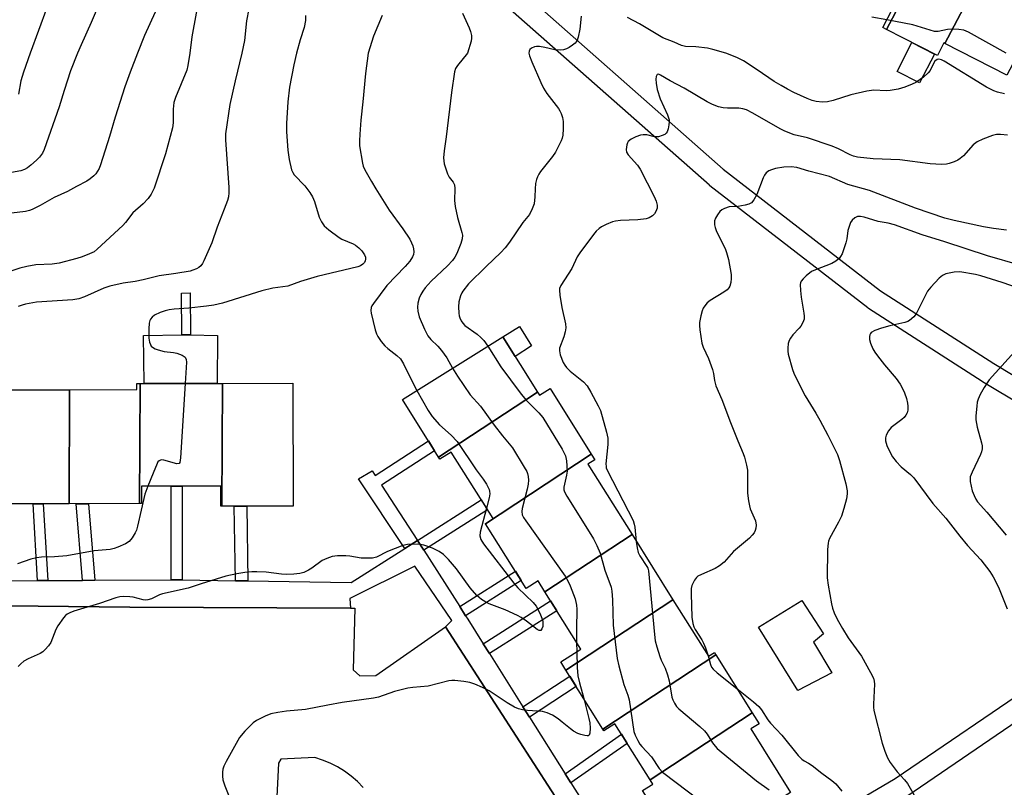
# Model space of a CAD drawing. Units: inches. Extents: x 1231769 to 1237769, y 553454 to 557454.
# Drawn here: x 1233514 to 1233791, y 554793 to 555009 of the extents above; entities that cross this region are included whole.
import ezdxf

# ---------------------------------------------------------------- set-up
doc = ezdxf.new("R2010")
doc.units = ezdxf.units.IN
doc.header["$MEASUREMENT"] = 0
for name, color, linetype in [('BLDG-Footprint', 5, 'Continuous'), ('CULTRL-Pad', 6, 'Continuous'), ('TRANS-Non Street Sidewalk', 7, 'Continuous'), ('TRANS-Parking Lot', 4, 'Continuous'), ('TRANS-Street Sidewalk', 7, 'Continuous'), ('Undefined', 1, 'Continuous')]:
    doc.layers.add(name, color=color, linetype=linetype)

msp = doc.modelspace()

# ---------------------------------------------------------------- linework, layer by layer
at = {"layer": 'BLDG-Footprint'}
for points, elevation in [([(1233776.29, 555041.23), (1233758.12, 555006.7), (1233757.08, 555007.24), (1233759.8, 555012.52), (1233741.63, 555021.22), (1233757.1, 555053.53), (1233776.7, 555044.16), (1233775.48, 555041.62)], 433.1), ([(1233790.4, 555032.9), (1233774.56, 555002.79), (1233774.28, 555002.93), (1233772.44, 554999.35), (1233758.12, 555006.7), (1233776.29, 555041.23), (1233791.02, 555034.18)], 431.64), ([(1233808.48, 555025.07), (1233792.03, 554993.82), (1233774.56, 555002.79), (1233790.4, 555032.9), (1233789.24, 555030.47), (1233804.05, 555023.38), (1233805.53, 555026.48)], 431.4), ([(1233659.93, 554904.61), (1233632.12, 554886.31), (1233621.97, 554902.5), (1233650.17, 554920.18)], 430.2), ([(1233547.98, 554873.23), (1233528.15, 554873.19), (1233528.28, 554905.29), (1233547.23, 554905.32), (1233547.23, 554907.02), (1233548.12, 554907.02)], 434.84), ([(1233571.14, 554872.46), (1233570.81, 554872.46), (1233570.8, 554878.16), (1233548.51, 554878.12), (1233548.52, 554873.23), (1233547.98, 554873.23), (1233548.12, 554907.02), (1233571.28, 554907.06)], 434.13), ([(1233571.14, 554872.46), (1233571.28, 554907.06), (1233591.12, 554907.1), (1233591.19, 554872.5)], 433.34), ([(1233528.15, 554873.19), (1233504.3, 554873.15), (1233504.24, 554905.24), (1233528.28, 554905.29)], 435.38), ([(1233675.06, 554887.1), (1233645.34, 554867.53), (1233645.28, 554867.64), (1233647.43, 554868.99), (1233635.69, 554887.71), (1233632.5, 554885.71), (1233632.12, 554886.31), (1233659.93, 554904.61), (1233660.5, 554903.71), (1233663.48, 554905.58)], 429.15), ([(1233686.53, 554864.5), (1233662.03, 554848.37), (1233660.11, 554851.43), (1233656.76, 554849.33), (1233645.34, 554867.53), (1233675.06, 554887.1), (1233676.06, 554885.52), (1233674.11, 554884.3)], 428.86), ([(1233698.04, 554846.13), (1233667.94, 554826.31), (1233666.48, 554828.63), (1233672.17, 554832.19), (1233662.03, 554848.37), (1233686.53, 554864.5)], 429.16), ([(1233710.08, 554830.65), (1233678.33, 554809.74), (1233667.94, 554826.31), (1233698.04, 554846.13), (1233708.02, 554830.23), (1233709.69, 554831.28)], 430.04), ([(1233720.32, 554814.32), (1233691.63, 554795.43), (1233681.74, 554811.19), (1233678.64, 554809.25), (1233678.33, 554809.74), (1233710.08, 554830.65)], 428.25), ([(1233691.63, 554795.43), (1233720.32, 554814.32), (1233722.27, 554811.22), (1233719.96, 554809.77), (1233731.15, 554791.92), (1233701.46, 554773.31), (1233689.47, 554792.43), (1233692.37, 554794.25)], 428.32)]:
    msp.add_lwpolyline(points, close=True, dxfattribs=dict(at, elevation=elevation))
at = {"layer": 'CULTRL-Pad'}
for points in [[(1233771.59, 554999.79), (1233767.42, 554991.68), (1233761.11, 554994.92), (1233765.28, 555003.03)], [(1233658.28, 554917.61), (1233653.61, 554914.68), (1233650.17, 554920.18), (1233654.83, 554923.11)], [(1233569.81, 554907.06), (1233549.25, 554907.02), (1233549.07, 554920.53), (1233559.86, 554920.7), (1233562.31, 554920.72), (1233569.94, 554920.54)], [(1233742.73, 554825.56), (1233733.17, 554820.63), (1233722.11, 554838.39), (1233734.29, 554845.92), (1233740.4, 554836.6), (1233737.56, 554834.24)]]:
    msp.add_lwpolyline(points, close=True, dxfattribs=at)
at = {"layer": 'TRANS-Non Street Sidewalk'}
for points in [[(1233649.26, 555023.03), (1233712.2, 554967.41), (1233756.46, 554933.14), (1233788.29, 554912.63), (1233811.52, 554898.68)], [(1233808.47, 554893.51), (1233785.16, 554907.51), (1233785.07, 554907.56), (1233753.1, 554928.17), (1233752.89, 554928.32), (1233708.45, 554962.73), (1233708.36, 554962.8), (1233708.31, 554962.85), (1233645.17, 555018.63)], [(1233804.64, 554818.61), (1233763.85, 554790.8), (1233763.69, 554790.69), (1233731.52, 554771.73), (1233730.48, 554771.1), (1233727.79, 554769.46), (1233720.19, 554764.82), (1233717.64, 554763.27), (1233702.04, 554753.74), (1233699.43, 554752.15), (1233698.67, 554751.69), (1233695.54, 554756.81), (1233728.42, 554776.87), (1233760.55, 554795.81), (1233801.32, 554823.61)]]:
    msp.add_lwpolyline(points, dxfattribs=at)
for points in [[(1233562.31, 554920.72), (1233559.86, 554920.7), (1233559.76, 554932.5), (1233562.2, 554932.52)], [(1233626.2, 554862.86), (1233622.64, 554860.61), (1233609.6, 554880.15), (1233613.43, 554882.49), (1233614.29, 554881.16), (1233629.25, 554890.89), (1233630.99, 554888.12), (1233616.08, 554878.42)], [(1233559.99, 554851.74), (1233558.33, 554851.76), (1233556.87, 554851.76), (1233556.87, 554878.14), (1233559.99, 554878.14)], [(1233522.14, 554851.56), (1233519.28, 554851.54), (1233517.99, 554873.17), (1233520.85, 554873.18)], [(1233535.4, 554851.63), (1233531.96, 554851.61), (1233530.12, 554873.19), (1233533.57, 554873.2)], [(1233627.95, 554860.11), (1233626.2, 554862.86), (1233644.13, 554874.26), (1233645.86, 554871.49)], [(1233578.47, 554851.44), (1233574.95, 554851.5), (1233574.59, 554872.47), (1233578.11, 554872.47)], [(1233639.68, 554841.64), (1233638.05, 554844.21), (1233653.72, 554854.17), (1233655.34, 554851.6)], [(1233646.41, 554830.97), (1233644.69, 554833.7), (1233663.64, 554845.8), (1233665.35, 554843.07)], [(1233657.68, 554813.09), (1233655.83, 554816.02), (1233668.99, 554824.63), (1233670.83, 554821.7)], [(1233669.31, 554794.62), (1233667.71, 554797.17), (1233683.58, 554808.26), (1233685.18, 554805.71)]]:
    msp.add_lwpolyline(points, close=True, dxfattribs=at)
at = {"layer": 'TRANS-Parking Lot'}
for points in [[(1233502.05, 554844.57, 0), (1233545.23, 554844.02, 0), (1233607.32, 554843.76, 0), (1233608.53, 554843.76, 0), (1233608.11, 554826.39, 0), (1233609.96, 554824.72, 0), (1233614.42, 554824.79, 0), (1233634.03, 554838.55, 0), (1233678.76, 554769.3, 0)], [(1233610.85, 554793.27, 0), (1233609.25, 554794.95, 0), (1233607.51, 554796.48, 0), (1233605.65, 554797.86, 0), (1233603.68, 554799.08, 0), (1233601.62, 554800.13, 0), (1233599.47, 554801.01, 0), (1233597.26, 554801.7, 0), (1233587.76, 554801.3, 0), (1233587.11, 554800.11, 0), (1233586.18, 554783.13, 0)]]:
    msp.add_polyline3d(points, dxfattribs=at)
at = {"layer": 'TRANS-Street Sidewalk'}
for points in [[(1233502.67, 554851.45), (1233519.28, 554851.54), (1233522.14, 554851.56), (1233531.96, 554851.61), (1233535.4, 554851.63), (1233556.87, 554851.76), (1233558.33, 554851.76), (1233559.99, 554851.74), (1233574.95, 554851.5), (1233578.47, 554851.44), (1233607.48, 554850.97), (1233622.64, 554860.61), (1233626.2, 554862.86), (1233627.95, 554860.11), (1233638.05, 554844.21), (1233639.68, 554841.64), (1233640.31, 554840.66), (1233644.69, 554833.7), (1233646.41, 554830.97), (1233655.83, 554816.02), (1233657.68, 554813.09), (1233667.71, 554797.17), (1233669.31, 554794.62), (1233679.16, 554778.99)], [(1233678.76, 554769.3), (1233634.03, 554838.55), (1233635.87, 554840.35), (1233625.4, 554855.57), (1233607.17, 554846.53), (1233607.32, 554843.76), (1233545.23, 554844.02), (1233502.05, 554844.57)]]:
    msp.add_lwpolyline(points, dxfattribs=at)
at = {"layer": 'Undefined'}
msp.add_line((1233670.95, 554834.13, 430), (1233670.99, 554831.46, 430), dxfattribs=at)
for points, elevation in [([(1233524.2, 555019.26), (1233517.19, 555000)], 444), ([(1233564.9, 555017.07), (1233562.67, 555004.6), (1233562.12, 555000)], 438), ([(1233580.03, 555019.34), (1233578.04, 555009.18), (1233577.46, 555003.59), (1233576.75, 555000)], 436), ([(1233536.01, 555012.57), (1233534.39, 555008.7), (1233531.53, 555002.38), (1233530.54, 555000)], 442), ([(1233552.36, 555011.55), (1233549.32, 555005.01), (1233547.35, 555000)], 440), ([(1233594.69, 555010.63), (1233594.63, 555009.22), (1233594.28, 555007.25), (1233593.13, 555003.75), (1233592.12, 555000)], 434), ([(1233616.23, 555010.6), (1233613.83, 555004.81), (1233612.31, 555000)], 432), ([(1233638.79, 555011.26), (1233640.7, 555007.19), (1233641.08, 555006.11), (1233641.32, 555005.04), (1233641.39, 555004.23), (1233641.28, 555003.38), (1233640.24, 555000)], 430), ([(1233672.26, 555010.44), (1233671.88, 555006.76), (1233671.39, 555004.52), (1233671.11, 555003.72), (1233670.85, 555003.25), (1233670.49, 555002.83), (1233669.82, 555002.28), (1233668.85, 555001.62), (1233668.08, 555001.22), (1233667.28, 555000.99), (1233666.46, 555000.9), (1233664.78, 555000.97), (1233661.96, 555001.63), (1233660.51, 555001.87), (1233659.64, 555001.9), (1233659.08, 555001.83), (1233658.25, 555001.47), (1233657.79, 555001.06), (1233657.55, 555000.58), (1233657.53, 555000)], 428), ([(1233712.97, 555000), (1233709.25, 555001.11), (1233707.81, 555001.45), (1233704.44, 555001.84), (1233701.55, 555001.9), (1233700.44, 555002.16), (1233698.35, 555003.1), (1233695.22, 555004.36), (1233688.66, 555008.29), (1233685.23, 555010.07)], 428), ([(1233758.19, 555009.4), (1233754.04, 555010.13)], 430), ([(1233791.81, 555000), (1233781.23, 555005.91), (1233779.89, 555006.49), (1233778.48, 555006.73), (1233776.44, 555006.8), (1233775.28, 555006.67), (1233772.7, 555006.17), (1233771.63, 555006.15), (1233765.53, 555008.01), (1233758.19, 555009.4)], 430), ([(1233562.12, 555000), (1233561.58, 554996.59), (1233561.24, 554995.22), (1233558.12, 554987.53), (1233557.66, 554986.14), (1233557.44, 554984.3), (1233557.41, 554980.42), (1233557.2, 554978.97), (1233555.23, 554971.66), (1233552.09, 554962.03), (1233551.23, 554960.3), (1233550.38, 554959.14), (1233548.94, 554957.61), (1233546.04, 554955.05), (1233543.98, 554952.33), (1233543.24, 554951.49), (1233536.09, 554944.84), (1233535.18, 554944.14), (1233533.93, 554943.52), (1233531.83, 554942.69), (1233530.28, 554942.19), (1233525.33, 554940.91), (1233523.36, 554940.67), (1233518.83, 554940.49), (1233516.25, 554940.02), (1233514.27, 554939.55), (1233511.73, 554938.66)], 438), ([(1233547.35, 555000), (1233545.31, 554994.71), (1233543.81, 554990.52), (1233541.09, 554982.03), (1233539.53, 554976.57), (1233536.99, 554968.59), (1233536.58, 554967.59), (1233536.17, 554966.83), (1233535.69, 554966.11), (1233535.14, 554965.5), (1233534.09, 554964.64), (1233533.09, 554964.04), (1233530.19, 554962.54), (1233527.66, 554961.12), (1233523.98, 554959.43), (1233519.99, 554957.13), (1233517.75, 554955.99), (1233516.97, 554955.7), (1233515.84, 554955.44), (1233511.9, 554955)], 440), ([(1233530.54, 555000), (1233528.56, 554995.07), (1233526.73, 554989.49), (1233525.36, 554984.92), (1233521.15, 554972.87), (1233520.63, 554971.88), (1233519.78, 554970.73), (1233518.97, 554969.87), (1233517.41, 554968.47), (1233516.47, 554967.74), (1233515.61, 554967.27), (1233514.55, 554966.95), (1233511.91, 554966.41)], 442), ([(1233576.75, 555000), (1233574.83, 554992.25), (1233573.35, 554985.56), (1233572.12, 554977.37), (1233572.13, 554975.65), (1233573.09, 554962.17), (1233573.12, 554960.71), (1233572.99, 554959.63), (1233572.68, 554958.52), (1233571.78, 554956.07), (1233569.77, 554951.07), (1233568.29, 554946.66), (1233566.1, 554941.56), (1233565.7, 554940.79), (1233565.25, 554940.16), (1233564.67, 554939.69), (1233563.98, 554939.31), (1233562.98, 554938.9), (1233562.17, 554938.67), (1233558.16, 554937.96), (1233553.5, 554937.32), (1233549.03, 554936.18), (1233546.73, 554935.73), (1233543.32, 554935.25), (1233539.62, 554934.4), (1233537.95, 554933.83), (1233532.52, 554931.43), (1233530.89, 554930.87), (1233529.15, 554930.63), (1233519.01, 554929.91), (1233515.87, 554929.4), (1233514.92, 554929.13), (1233513.86, 554928.69)], 436), ([(1233517.19, 555000), (1233515.29, 554994.69), (1233514.57, 554992.29), (1233513.93, 554988.49)], 444), ([(1233592.12, 555000), (1233591.35, 554996.79), (1233590.2, 554990.44), (1233589.68, 554986.32), (1233589.35, 554980.2), (1233589.35, 554977.88), (1233589.65, 554972.7), (1233590.1, 554970.07), (1233590.74, 554967.17), (1233591.05, 554966.41), (1233591.43, 554965.82), (1233594.43, 554962.64), (1233595.85, 554960.81), (1233596.65, 554959.62), (1233597.19, 554958.31), (1233598.47, 554953.83), (1233599.12, 554952.59), (1233599.92, 554951.45), (1233601.22, 554950.26), (1233604.1, 554948.14), (1233604.87, 554947.71), (1233608.03, 554946.38), (1233608.77, 554945.97), (1233609.69, 554945.26), (1233610.5, 554944.43), (1233611.26, 554943.29), (1233611.53, 554942.56), (1233611.56, 554942.06), (1233611.48, 554941.56), (1233611.28, 554941.11), (1233610.78, 554940.6), (1233610.14, 554940.2), (1233609.37, 554939.91), (1233597.95, 554937.2), (1233593.25, 554935.78), (1233589.66, 554934.43), (1233585.49, 554933.87), (1233582.33, 554933.15), (1233571.35, 554929.62), (1233568.9, 554929.07), (1233566.84, 554928.78), (1233561.8, 554928.2), (1233557.68, 554927.95), (1233556.28, 554927.79), (1233555.16, 554927.49), (1233553.76, 554926.99), (1233552.18, 554926.23), (1233551.55, 554925.74), (1233551.07, 554925.16), (1233550.86, 554924.73), (1233550.68, 554923.98), (1233550.56, 554922.38), (1233550.62, 554919.8), (1233550.78, 554918.7), (1233551.03, 554918), (1233551.27, 554917.58), (1233551.62, 554917.22), (1233552.34, 554916.8), (1233553.16, 554916.47), (1233554.88, 554916), (1233557.56, 554915.73), (1233558.42, 554915.57), (1233559.97, 554915.01), (1233560.81, 554914.48), (1233561.12, 554913.83), (1233561.18, 554913.01), (1233560.78, 554907.04)], 434), ([(1233612.31, 555000), (1233611.57, 554994.28), (1233610.83, 554986.31), (1233610.23, 554981.22), (1233609.91, 554977.27), (1233609.85, 554975.34), (1233609.9, 554973.95), (1233610.7, 554969.08), (1233610.93, 554968.25), (1233611.39, 554967.2), (1233613.21, 554963.88), (1233614.41, 554961.85), (1233618.23, 554955.83), (1233622.09, 554950.55), (1233623.98, 554947.69), (1233624.53, 554946.64), (1233624.84, 554945.82), (1233625.07, 554944.97), (1233625.16, 554944.13), (1233625.05, 554943.38), (1233624.8, 554942.65), (1233624.04, 554941.46), (1233622.71, 554939.93), (1233617.57, 554934.59), (1233613.77, 554929.57), (1233613.34, 554928.86), (1233613.17, 554928.41), (1233613.08, 554927.63), (1233613.16, 554926.81), (1233614.26, 554922.18), (1233614.61, 554921.05), (1233614.98, 554920.29), (1233615.91, 554918.9), (1233616.97, 554917.61), (1233617.84, 554916.87), (1233620.4, 554914.96), (1233621.37, 554913.96), (1233622.22, 554912.55), (1233624.73, 554907.38), (1233626.02, 554905.04)], 432), ([(1233640.24, 555000), (1233637.42, 554996.6), (1233636.89, 554995.72), (1233636.56, 554994.74), (1233635.7, 554988.96), (1233634.2, 554976.44), (1233633.65, 554972.54), (1233633.48, 554970.58), (1233633.54, 554969.74), (1233633.72, 554968.89), (1233634.61, 554966.08), (1233635.11, 554965.13), (1233636.21, 554963.7), (1233636.54, 554963), (1233636.66, 554961.92), (1233636.61, 554958.6), (1233636.79, 554956.89), (1233637.39, 554953.8), (1233638.67, 554949.56), (1233638.8, 554948.75), (1233638.76, 554947.81), (1233638.35, 554946.42), (1233637.22, 554943.68), (1233636.68, 554942.64), (1233636.03, 554941.69), (1233634.66, 554940.17), (1233630.03, 554935.84), (1233628.32, 554933.96), (1233627.64, 554933.07), (1233627.09, 554932.12), (1233626.66, 554931.09), (1233626.31, 554929.67), (1233626.16, 554928.53), (1233626.23, 554927.42), (1233626.65, 554925.81), (1233628.15, 554922.32), (1233629.05, 554920.5), (1233629.89, 554919.41), (1233631.91, 554917.58), (1233632.96, 554916.3), (1233634.39, 554914.24), (1233636.04, 554911.32)], 430), ([(1233657.53, 555000), (1233657.72, 554999.29), (1233658.37, 554997.56), (1233660.84, 554991.74), (1233661.64, 554990.14), (1233662.57, 554988.68), (1233665.81, 554984.48), (1233666.25, 554983.79), (1233666.63, 554983.03), (1233667, 554981.93), (1233667.17, 554980.78), (1233667.17, 554978.72), (1233667.06, 554976.96), (1233666.88, 554976.12), (1233666.57, 554975.31), (1233664.98, 554972.19), (1233664.11, 554970.97), (1233660.78, 554966.74), (1233660.27, 554966.01), (1233659.89, 554965.25), (1233659.62, 554964.47), (1233659.41, 554963.32), (1233659.29, 554961.85), (1233659.22, 554959.58), (1233658.96, 554957.58), (1233658.47, 554956.2), (1233657.64, 554954.62), (1233655.83, 554952.33), (1233652.05, 554946.79), (1233650.82, 554945.21), (1233649.65, 554943.94), (1233645.53, 554940.01), (1233640.55, 554935.07), (1233638.9, 554933.07), (1233638.61, 554932.58), (1233638.27, 554931.76), (1233637.82, 554930.03), (1233637.7, 554928.59), (1233637.81, 554926.88), (1233637.94, 554926.05), (1233638.1, 554925.5), (1233638.46, 554924.71), (1233638.93, 554923.98), (1233639.5, 554923.38), (1233642.93, 554920.93), (1233644.03, 554920.02), (1233644.8, 554919.16), (1233646, 554917.57)], 428), ([(1233791.33, 554988.61), (1233789.36, 554989.1), (1233788.31, 554989.47), (1233786.31, 554990.49), (1233774.33, 554997.74), (1233773.56, 554998.14), (1233772.81, 554998.31), (1233772.35, 554998.21), (1233771.76, 554997.78), (1233771.34, 554997.12), (1233770.4, 554995.13), (1233769.83, 554994.47), (1233768.5, 554993.32), (1233766.38, 554991.75), (1233765.37, 554991.28), (1233763.25, 554990.5), (1233761.37, 554989.93), (1233759.17, 554989.49), (1233758.01, 554989.45), (1233754.57, 554989.58), (1233752.61, 554989.34), (1233748.1, 554988.31), (1233743.17, 554986.75), (1233741.52, 554986.33), (1233740.08, 554986.26), (1233738.34, 554986.42), (1233737.22, 554986.71), (1233735.85, 554987.25), (1233732.08, 554988.98), (1233730.25, 554989.91), (1233728.47, 554990.9), (1233726.55, 554992.09), (1233721.78, 554995.35), (1233717.86, 554997.86), (1233716.01, 554998.78), (1233712.97, 555000)], 428), ([(1233792.19, 554976.97), (1233790.19, 554977.17), (1233789.04, 554977.11), (1233787.93, 554976.84), (1233785.22, 554975.8), (1233783.66, 554975.08), (1233782.54, 554974.21), (1233779.76, 554971.14), (1233778.89, 554970.35), (1233778.17, 554969.93), (1233777.13, 554969.48), (1233775.79, 554968.99), (1233774.98, 554968.79), (1233773.56, 554968.71), (1233770.4, 554968.84), (1233761.85, 554969.99), (1233754.35, 554970.27), (1233749.99, 554970.77), (1233748.88, 554971.02), (1233747.92, 554971.38), (1233744.64, 554973.11), (1233742.82, 554973.89), (1233735.91, 554976.2), (1233732.16, 554977.06), (1233729.48, 554978.08), (1233728.2, 554978.69), (1233720.52, 554983.17), (1233718.71, 554984.08), (1233717.67, 554984.36), (1233716.61, 554984.51), (1233713.37, 554984.54), (1233712.2, 554984.63), (1233710.83, 554984.97), (1233709.21, 554985.55), (1233707.66, 554986.33), (1233701.22, 554990.23), (1233697.27, 554992.28), (1233694.57, 554993.86), (1233693.98, 554994.08), (1233693.63, 554993.99), (1233693.29, 554993.47), (1233693.21, 554992.71), (1233693.31, 554991.56), (1233693.61, 554989.83), (1233694.46, 554987.16), (1233696.55, 554982.64), (1233696.99, 554981.3), (1233697.01, 554980.73), (1233696.91, 554979.86), (1233696.68, 554978.71), (1233696.41, 554977.91), (1233696.13, 554977.47), (1233695.74, 554977.15), (1233695.02, 554976.81), (1233693.96, 554976.52), (1233692.89, 554976.52), (1233690.74, 554977), (1233689.68, 554977.08), (1233688.88, 554976.95), (1233687.57, 554976.46), (1233686.31, 554975.85), (1233685.48, 554975.21), (1233685.22, 554974.77), (1233685.05, 554974.27), (1233684.86, 554972.94), (1233685.01, 554972.18), (1233685.45, 554971.46), (1233688.08, 554968.47), (1233688.84, 554967.39), (1233692.76, 554959.66), (1233693.34, 554958.33), (1233693.6, 554957.23), (1233693.57, 554956.43), (1233693.27, 554955.43), (1233692.85, 554954.78), (1233692.25, 554954.25), (1233691.33, 554953.68), (1233690.55, 554953.38), (1233688.19, 554953.08), (1233683.29, 554952.92), (1233681.88, 554952.76), (1233681.07, 554952.53), (1233679.23, 554951.79), (1233677.97, 554951.17), (1233677.29, 554950.68), (1233676.47, 554949.92), (1233675.71, 554949.03), (1233671.8, 554943.86), (1233671.13, 554942.65), (1233669.58, 554939.39), (1233666.47, 554934.58), (1233666.16, 554933.81), (1233666.1, 554933.27), (1233666.22, 554931.86), (1233666.76, 554928.42), (1233667.78, 554923.86), (1233667.91, 554922.72), (1233667.76, 554921.57), (1233667.38, 554920.15), (1233666.16, 554917), (1233666.1, 554916.21), (1233666.32, 554915.11), (1233667.13, 554912.98), (1233667.59, 554912.24), (1233668.14, 554911.55), (1233669.17, 554910.49), (1233672.89, 554907.46), (1233673.87, 554906.41), (1233674.91, 554904.64), (1233677.01, 554900.74), (1233677.64, 554899.41), (1233679.39, 554893.3), (1233679.71, 554891.63), (1233679.68, 554889.86), (1233679.2, 554884.37), (1233679.21, 554883.67), (1233679.3, 554883.27), (1233679.63, 554882.48), (1233686.82, 554868.43), (1233687.15, 554867.42), (1233687.32, 554866.6), (1233687.74, 554862.57)], 426), ([(1233791.93, 554950.23), (1233788.2, 554950.65), (1233785.42, 554951.1), (1233777.14, 554952.91), (1233774.59, 554953.55), (1233766.3, 554956.41), (1233753.33, 554961.36), (1233747.25, 554963.09), (1233742.13, 554965.33), (1233736.26, 554966.81), (1233732.9, 554967.83), (1233731.3, 554968.08), (1233729.22, 554967.93), (1233726.86, 554967.56), (1233725.79, 554967.23), (1233725.04, 554966.89), (1233724.28, 554966.3), (1233723.84, 554965.7), (1233723.46, 554964.92), (1233721.69, 554960.25), (1233720.81, 554958.78), (1233720.11, 554957.94), (1233719.42, 554957.53), (1233718.33, 554957.23), (1233716.32, 554956.91), (1233713.89, 554956.76), (1233712.56, 554956.35), (1233711.83, 554955.95), (1233711.2, 554955.42), (1233710.57, 554954.53), (1233710.06, 554953.56), (1233709.78, 554952.81), (1233709.7, 554952.29), (1233709.72, 554951.75), (1233709.88, 554950.96), (1233710.33, 554949.86), (1233712.72, 554945.02), (1233713.12, 554943.93), (1233713.65, 554941.98), (1233714.42, 554937.76), (1233714.44, 554936.62), (1233714.33, 554935.48), (1233714.05, 554934.41), (1233713.8, 554933.98), (1233713.31, 554933.42), (1233712.37, 554932.73), (1233708.55, 554930.42), (1233707.7, 554929.71), (1233706.97, 554928.92), (1233706.52, 554928.26), (1233706.22, 554927.5), (1233705.88, 554926.13), (1233705.53, 554924.18), (1233705.49, 554923.33), (1233705.58, 554922.16), (1233706.18, 554918.39), (1233706.57, 554917.28), (1233708.05, 554914.04), (1233709.2, 554910.99), (1233709.5, 554909.86), (1233709.78, 554907.88), (1233710.13, 554906.4), (1233711.81, 554902.5), (1233714.2, 554896.07), (1233716.29, 554890.88), (1233717.83, 554887.35), (1233718.21, 554886.26), (1233718.76, 554884.04), (1233718.98, 554882.63), (1233719.03, 554876.19), (1233719.27, 554873.96), (1233719.54, 554872.6), (1233719.78, 554871.79), (1233721.25, 554868.37), (1233721.45, 554867.11), (1233721.39, 554866.35), (1233721.2, 554865.64), (1233720.86, 554864.96), (1233720.38, 554864.31), (1233719.58, 554863.52), (1233715.08, 554859.75), (1233712.49, 554856.71), (1233711.14, 554855.67), (1233709.92, 554854.91), (1233706.06, 554853.28), (1233705.07, 554852.75), (1233704.66, 554852.39), (1233704.14, 554851.71), (1233703.38, 554850.17), (1233703.21, 554849.33), (1233703.19, 554847.84), (1233703.4, 554841.25), (1233703.61, 554839.51), (1233703.95, 554838.49), (1233704.31, 554837.74), (1233706.14, 554834.87), (1233706.68, 554833.88), (1233707.2, 554832.58), (1233707.94, 554830.34)], 424), ([(1233795.69, 554940.31), (1233786.56, 554942.94), (1233774.51, 554946.95), (1233768.21, 554948.87), (1233760.41, 554951.69), (1233758.58, 554952.15), (1233755.74, 554952.62), (1233751.89, 554953.85), (1233750.83, 554954.09), (1233749.96, 554954.04), (1233749.26, 554953.71), (1233748.45, 554953.03), (1233748, 554952.34), (1233747.59, 554951.25), (1233747.28, 554950.12), (1233746.98, 554947.76), (1233746.7, 554946.63), (1233745.61, 554943.56), (1233745.22, 554942.79), (1233744.9, 554942.35), (1233743.89, 554941.49), (1233742.72, 554940.79), (1233738.12, 554939.03), (1233737.07, 554938.55), (1233735.49, 554937.32), (1233734.66, 554936.53), (1233734.16, 554935.89), (1233733.96, 554935.42), (1233733.88, 554934.9), (1233733.89, 554933.25), (1233734.09, 554931.35), (1233734.91, 554926.82), (1233734.98, 554926), (1233734.92, 554925.19), (1233734.57, 554924.18), (1233734.06, 554923.22), (1233733.53, 554922.57), (1233731.76, 554920.73), (1233731.11, 554919.83), (1233730.72, 554919.1), (1233730.51, 554918.31), (1233730.36, 554916.94), (1233730.37, 554916.11), (1233730.51, 554915.25), (1233731.66, 554911.01), (1233732.07, 554909.91), (1233732.7, 554908.57), (1233735.22, 554903.53), (1233738.22, 554898.72), (1233739.35, 554896.71), (1233741.6, 554892.46), (1233744.31, 554887), (1233744.89, 554885.35), (1233746.71, 554878.75), (1233747.11, 554876.78), (1233747.11, 554875.98), (1233746.84, 554874.58), (1233746.11, 554871.8), (1233745.43, 554869.69), (1233744.67, 554867.99), (1233742.11, 554863.42), (1233741.79, 554862.63), (1233741.68, 554862.06), (1233741.57, 554860.31), (1233741.42, 554852.32), (1233741.68, 554850.25), (1233742.63, 554844.97), (1233742.9, 554843.82), (1233743.41, 554842.48), (1233744.26, 554840.73), (1233745.71, 554838.07), (1233747.3, 554835.42), (1233751.07, 554830.31), (1233753.67, 554825.65), (1233754.45, 554824.07), (1233754.68, 554823.25), (1233754.74, 554822.4), (1233754.47, 554816.77), (1233754.48, 554815.88), (1233754.58, 554815), (1233756.92, 554805.73), (1233757.67, 554803.5), (1233758.44, 554801.61), (1233759.19, 554800.35), (1233761.1, 554797.71), (1233763.16, 554795.47), (1233764.02, 554794.39), (1233766.3, 554790.46)], 422), ([(1233795.82, 554933.73), (1233790.63, 554935.48), (1233784.67, 554937.37), (1233783.19, 554937.71), (1233778.73, 554938.48), (1233777.15, 554938.39), (1233774.87, 554937.87), (1233773.84, 554937.4), (1233772.99, 554936.67), (1233770.6, 554934.16), (1233769.69, 554933.05), (1233768.97, 554931.76), (1233766.5, 554926.66), (1233765.82, 554925.77), (1233764.6, 554924.74), (1233764.14, 554924.48), (1233763.33, 554924.19), (1233759.04, 554923.25), (1233756.77, 554922.58), (1233754.81, 554921.92), (1233753.85, 554921.39), (1233753.6, 554921.1), (1233753.42, 554920.71), (1233753.33, 554920.22), (1233753.34, 554919.45), (1233753.59, 554918.38), (1233754.32, 554916.81), (1233754.89, 554915.81), (1233755.57, 554914.85), (1233757.59, 554912.32), (1233760.82, 554908.47), (1233761.96, 554906.86), (1233762.66, 554905.67), (1233763.2, 554904.43), (1233763.73, 554902.83), (1233764.06, 554901.46), (1233764.14, 554900.64), (1233764.09, 554899.55), (1233763.91, 554898.78), (1233763.56, 554898.1), (1233763.08, 554897.48), (1233762.46, 554896.91), (1233759.41, 554894.65), (1233758.7, 554893.75), (1233758.05, 554892.48), (1233757.84, 554891.69), (1233757.89, 554890.91), (1233758.24, 554889.6), (1233758.76, 554888.33), (1233759.84, 554886.4), (1233760.82, 554885.04), (1233762.24, 554883.61), (1233764.92, 554881.4), (1233765.86, 554880.43), (1233771.18, 554873.22), (1233774.81, 554869.08), (1233778.79, 554864.03), (1233780.96, 554861.41), (1233784.71, 554857.37), (1233787.18, 554854.06), (1233788.13, 554852.56), (1233789.63, 554849.65), (1233792.11, 554843.56)], 420), ([(1233646, 554917.57), (1233649.6, 554911.77), (1233655.05, 554904.38), (1233656.67, 554902.47), (1233660.29, 554898.77), (1233661.42, 554897.46), (1233666.83, 554888.51), (1233667.8, 554886.69), (1233668.11, 554885.28), (1233668.25, 554882.35), (1233668.13, 554881.21), (1233667.39, 554877.86), (1233667.39, 554877.06), (1233667.52, 554876.54), (1233668.2, 554875.28), (1233671.7, 554869.81), (1233675.65, 554863.26), (1233676.63, 554861.44), (1233677.57, 554859.29), (1233678.88, 554854.48), (1233680.68, 554849.69), (1233680.87, 554848.52), (1233681.07, 554846.15), (1233681.27, 554838.99), (1233682.37, 554829.58), (1233682.82, 554827.59), (1233684.25, 554822.25), (1233685.31, 554819.3), (1233685.69, 554817.98), (1233687.07, 554809.09), (1233687.44, 554808.02), (1233688.17, 554806.5), (1233688.73, 554805.52), (1233689.25, 554804.85), (1233692.03, 554801.97), (1233694.19, 554798.64), (1233695.14, 554797.56), (1233713.59, 554783.59)], 428), ([(1233797.7, 554919.89), (1233787.02, 554908.11), (1233785.63, 554905.93), (1233784.5, 554903.93), (1233783.89, 554902.65), (1233783.66, 554901.81), (1233783.5, 554900.64), (1233783.29, 554897.95), (1233783.29, 554896.76), (1233783.64, 554894.76), (1233784.87, 554890.32), (1233785.03, 554889.48), (1233785.07, 554888.65), (1233784.89, 554887.84), (1233784.58, 554887.05), (1233782.21, 554882.09), (1233781.71, 554880.78), (1233781.64, 554880.24), (1233781.71, 554879.4), (1233782.26, 554876.85), (1233782.76, 554875.48), (1233783.29, 554874.44), (1233783.76, 554873.7), (1233786.33, 554870.84), (1233791.77, 554864.31)], 418), ([(1233636.04, 554911.32), (1233637.43, 554909.09), (1233641.02, 554903.82), (1233643.87, 554900.69), (1233647.76, 554895.29), (1233650.11, 554892.28), (1233652.93, 554888.89), (1233656.22, 554883.52), (1233656.93, 554882.22), (1233657.14, 554881.67), (1233657.3, 554880.89), (1233657.37, 554879.81), (1233657.33, 554878.72), (1233657.05, 554877.28), (1233655.63, 554871.82), (1233655.53, 554870.97), (1233655.65, 554870.08), (1233656, 554869.32), (1233656.64, 554868.35), (1233667.72, 554852.76), (1233668.48, 554851.51), (1233669.14, 554850.05), (1233670.54, 554846.4), (1233670.93, 554844.62), (1233670.99, 554843.47), (1233670.91, 554838), (1233670.95, 554834.13)], 430), ([(1233560.78, 554907.04), (1233559.51, 554886.11), (1233559.3, 554884.79), (1233559.07, 554884.47), (1233558.46, 554884.39), (1233554.83, 554885.43), (1233554.03, 554885.5), (1233553.46, 554885.29), (1233553.14, 554884.94), (1233552.88, 554884.48), (1233551.84, 554881.81), (1233550.27, 554878.13)], 434), ([(1233626.02, 554905.04), (1233629.22, 554899.45), (1233630.31, 554897.72), (1233632.32, 554895.38), (1233635.64, 554892.51), (1233637.33, 554890.66), (1233642.71, 554882.76), (1233644.63, 554880.09), (1233645.54, 554878.67), (1233646.29, 554877.2), (1233646.43, 554876.69), (1233646.48, 554875.94), (1233646.34, 554874.83), (1233645.57, 554871.95)], 432), ([(1233550.27, 554878.13), (1233549.42, 554875.89), (1233547.38, 554866.88), (1233547.07, 554865.76), (1233546.75, 554864.98), (1233545.92, 554863.59), (1233545.06, 554862.59), (1233543.99, 554861.89), (1233541.89, 554860.97), (1233540.81, 554860.57), (1233539.7, 554860.32), (1233535.18, 554859.94), (1233527.53, 554858.51), (1233524.07, 554858.19), (1233520.41, 554858.1), (1233519.02, 554857.95), (1233517.38, 554857.56), (1233513.64, 554856.23)], 434), ([(1233645.57, 554871.95), (1233643.77, 554865.19), (1233643.72, 554864.1), (1233643.98, 554863.1), (1233644.77, 554861.88), (1233653.23, 554850.85), (1233654.44, 554849.53), (1233658.71, 554845.37), (1233659.58, 554844.34), (1233660.58, 554842.34), (1233661.14, 554840.94), (1233661.4, 554840.08), (1233661.47, 554839.39), (1233661.39, 554838.62), (1233661.18, 554837.93), (1233660.84, 554837.52), (1233660.37, 554837.51), (1233659.8, 554837.81), (1233656.85, 554840.12), (1233655.36, 554841.14), (1233654.34, 554841.73), (1233650.88, 554843.31), (1233646.35, 554845.01), (1233645.11, 554845.63), (1233644.18, 554846.21), (1233642.91, 554847.35), (1233640.96, 554849.47), (1233637.17, 554854.89), (1233634.88, 554857.45), (1233633.47, 554858.87), (1233632.27, 554859.71), (1233630.41, 554860.66), (1233627.91, 554861.51), (1233627.05, 554861.7), (1233626.21, 554861.77), (1233623.39, 554861.71), (1233622.01, 554861.45), (1233617.7, 554859.69), (1233614.63, 554858.18), (1233613.55, 554857.88), (1233612.1, 554857.82), (1233610.33, 554857.9), (1233607.18, 554858.4), (1233606.01, 554858.49), (1233603.63, 554858.51), (1233602.2, 554858.35), (1233600.63, 554857.81), (1233599.38, 554857.21), (1233596.4, 554855.01), (1233595.53, 554854.46), (1233594.18, 554853.86), (1233593.06, 554853.53), (1233591.35, 554853.36), (1233589.33, 554853.3), (1233587.9, 554853.39), (1233583.61, 554853.87), (1233581.01, 554854.04), (1233579.58, 554854.03), (1233577.63, 554853.85), (1233575.37, 554853.46), (1233572.28, 554852.79), (1233565.3, 554850.67), (1233561.65, 554849.39), (1233554.38, 554847.79), (1233553.6, 554847.5), (1233551.3, 554846.42), (1233550.28, 554846.11), (1233549.53, 554846.03), (1233549, 554846.08), (1233546.13, 554846.85), (1233545.27, 554847), (1233543.54, 554847.06), (1233542.41, 554846.95), (1233541.32, 554846.65), (1233536.68, 554845.08), (1233529.47, 554842.93), (1233528.37, 554842.51), (1233527.62, 554842.07), (1233527.17, 554841.71), (1233526.59, 554841.1), (1233524.93, 554838.78), (1233524.4, 554837.75), (1233523.03, 554834.14), (1233522.39, 554833.18), (1233521.4, 554832.1), (1233520.76, 554831.51), (1233520.04, 554831.05), (1233516.65, 554829.53), (1233515.43, 554828.84), (1233514.59, 554828.13), (1233513.81, 554827.34)], 432), ([(1233687.74, 554862.57), (1233687.94, 554860.73), (1233688.26, 554859.49), (1233688.75, 554858.52), (1233690.69, 554855.55), (1233690.94, 554855.02), (1233691.18, 554854.25), (1233692.83, 554836.34), (1233693.06, 554834.57), (1233693.47, 554832.92), (1233694.31, 554830.2), (1233694.74, 554829.15), (1233695.89, 554826.85), (1233696.55, 554825), (1233696.97, 554823.36), (1233697.75, 554818.76), (1233698.01, 554817.96), (1233698.49, 554817), (1233699.09, 554816.11), (1233699.71, 554815.47), (1233705.62, 554810.44), (1233706.93, 554809.23), (1233707.65, 554808.31), (1233709.22, 554805.84), (1233709.91, 554804.91), (1233710.51, 554804.27), (1233711.63, 554803.29), (1233721.51, 554795.17), (1233725.15, 554792.61)], 426), ([(1233670.99, 554831.46), (1233671.07, 554827.1), (1233671.33, 554824.74), (1233671.77, 554822.72), (1233672.93, 554818.35)], 430), ([(1233707.94, 554830.34), (1233708.58, 554827.89), (1233708.91, 554827.19), (1233709.37, 554826.57), (1233710.46, 554825.59), (1233716.04, 554821.15)], 424), ([(1233672.93, 554818.35), (1233674.42, 554812.75), (1233674.64, 554811.45), (1233674.73, 554809.98), (1233674.68, 554808.6), (1233674.46, 554807.99), (1233674.16, 554807.83), (1233673.95, 554807.8), (1233673.21, 554807.9), (1233672.12, 554808.21), (1233671.33, 554808.53), (1233670.11, 554809.18), (1233669.19, 554809.81), (1233666.92, 554811.73), (1233665.77, 554812.58), (1233664.12, 554813.62), (1233662.67, 554814.35), (1233661.36, 554814.69), (1233657.13, 554814.98), (1233655.69, 554815.18), (1233654.58, 554815.45), (1233653.5, 554815.93), (1233651.43, 554817.09), (1233646.29, 554820.49), (1233644.47, 554821.45), (1233642.3, 554822.37), (1233640.92, 554822.86), (1233639.25, 554823.16), (1233636.71, 554823.44), (1233635.87, 554823.44), (1233635.03, 554823.31), (1233629.2, 554821.86), (1233624.86, 554821.49), (1233623.42, 554821.28), (1233619.74, 554820.3), (1233615.22, 554818.76), (1233613.81, 554818.43), (1233604.99, 554817.2), (1233600.91, 554816.48), (1233594.7, 554815.25), (1233589.36, 554814.8), (1233586.83, 554814.44), (1233584.91, 554814.04), (1233583.27, 554813.36), (1233580.89, 554812.18), (1233579.92, 554811.53), (1233577.62, 554809.18), (1233576.1, 554807.34), (1233572.31, 554800.59), (1233571.64, 554799.27), (1233571.39, 554798.46), (1233571.3, 554797.63), (1233571.28, 554796.52), (1233571.38, 554795.41), (1233571.93, 554793.73), (1233573.8, 554789.02)], 430), ([(1233716.04, 554821.15), (1233720.69, 554817.44), (1233722.23, 554816.06), (1233722.92, 554815.17), (1233724.78, 554812.31), (1233725.46, 554811.39), (1233728.71, 554808), (1233733.31, 554802.34), (1233734.27, 554801.27), (1233734.93, 554800.76), (1233736.19, 554800.13), (1233737.17, 554799.5), (1233739.97, 554797.28), (1233742.78, 554795.29), (1233743.88, 554794.34), (1233745.53, 554792.29)], 424)]:
    msp.add_lwpolyline(points, dxfattribs=dict(at, elevation=elevation))

doc.saveas('drawing.dxf')
